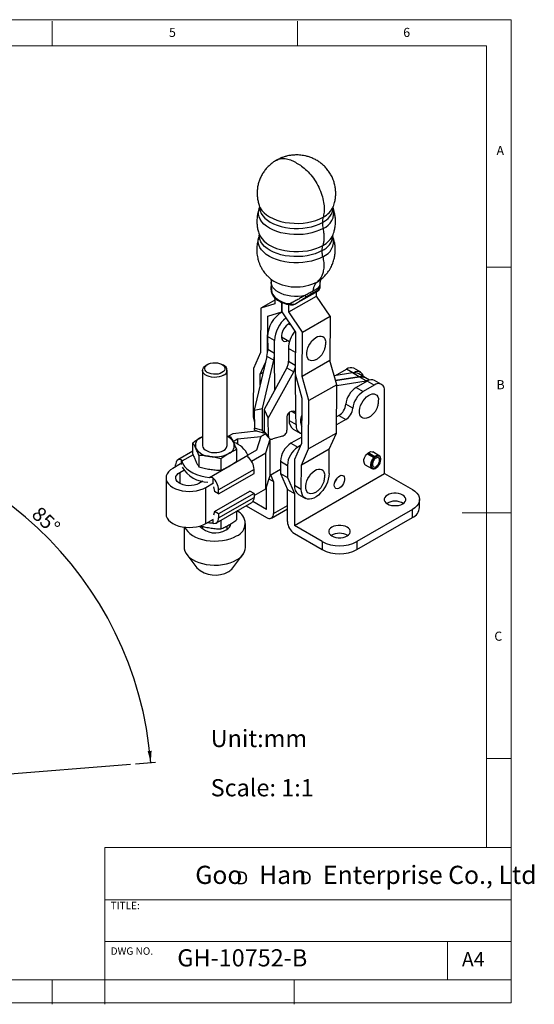
# Model space of a CAD drawing. Units: millimetres. Extents: x 5 to 297, y 6 to 206.
# Drawn here: x 192 to 297, y 6 to 206 of the extents above; entities that cross this region are included whole.
import ezdxf

# ---------------------------------------------------------------- set-up
doc = ezdxf.new("R2010")
doc.units = ezdxf.units.MM
doc.layers.add('DIM', color=5, linetype='Continuous')
doc.layers.add('SLD-0', color=179, linetype='Continuous')
doc.styles.add('SLDTEXTSTYLE0', font='TXT', dxfattribs={"width": 0.663})
doc.styles.add('SLDTEXTSTYLE1', font='TXT', dxfattribs={"width": 0.75})
doc.styles.add('SLDTEXTSTYLE2', font='TXT', dxfattribs={"width": 0.620935})
doc.dimstyles.new('SLDDIMSTYLE1', dxfattribs={"dimtxt": 2.910417, "dimasz": 2.4, "dimexe": 0, "dimexo": 0.0625, "dimgap": 0.727604, "dimtad": 1, "dimdec": 4, "dimzin": 12, "dimdsep": 46, "dimtxsty": 'SLDTEXTSTYLE1', "dimsah": 1, "dimcen": 0.09, "dimazin": 3, "dimtfac": 1, "dimtofl": 0, "dimtmove": 0, "dimatfit": 3, "dimfxl": 0, "dimfrac": 2, "dimtolj": 1, "dimtzin": 12, "dimarcsym": 0})

# ---------------------------------------------------------------- blocks, each defined once
blk = doc.blocks.new('SW_NOTE_0')
at = {"layer": 'DIM', "char_height": 2.65, "attachment_point": 1, "style": 'SLDTEXTSTYLE0'}
for insert in [(0, 3.41), (12.95, 3.41)]:
    blk.add_mtext('D', dxfattribs=dict(at, insert=insert))
blk = doc.blocks.new('_D_1')
at = {"layer": 'DIM'}
for p, q in [((146.6, 119.39), (146.64, 123.52)), ((215.78, 54.89), (219.89, 55.21))]:
    blk.add_line(p, q, dxfattribs=at)
blk.add_arc((145.99, 49.39), 73.13, 4.5007, 89.5007, dxfattribs=at)
for points in [[(146.63, 122.52), (149.02, 122.06), (149.04, 122.86)], [(218.9, 55.13), (219.07, 57.56), (218.27, 57.48)]]:
    blk.add_solid(points, dxfattribs=at)
at = {"layer": 'DIM', "insert": (196.42, 107.5), "char_height": 2.91, "attachment_point": 1, "rotation": 316.8648, "style": 'SLDTEXTSTYLE1'}
blk.add_mtext('85°', dxfattribs=at)

msp = doc.modelspace()

# ---------------------------------------------------------------- linework, layer by layer
at = {"color": 7, "linetype": 'Continuous', "lineweight": 25}
for p, q in [((241.0031, 168.43137), (241.04134, 168.18162)), ((256.04082, 168.05809), (256.07868, 168.30677)), ((241.04134, 168.18162), (241.00348, 167.93295)), ((241.04135, 168.18313), (241.04123, 168.15137)), ((256.07906, 167.80835), (256.04082, 168.05809)), ((240.95996, 162.6909), (240.9982, 162.44115)), ((240.9982, 162.44115), (240.96034, 162.19248)), ((240.9981, 162.40962), (240.99822, 162.44279)), ((255.99768, 162.31762), (256.03555, 162.56629)), ((256.03592, 162.06787), (255.99768, 162.31762)), ((243.42645, 152.88446), (243.42015, 152.04625)), ((253.41987, 151.97111), (253.42617, 152.80932)), ((243.42022, 152.05414), (243.52521, 150.76251)), ((243.51603, 150.78154), (243.52554, 150.74969)), ((248.46586, 148.54482), (252.94108, 151.08327)), ((252.93511, 151.08455), (248.55907, 148.60236)), ((252.64188, 150.04619), (252.64842, 150.91727)), ((252.93511, 151.08455), (252.93473, 151.09655)), ((244.16275, 149.26125), (241.30989, 147.64304)), ((244.15681, 148.47043), (241.30989, 147.64304)), ((244.16603, 149.69797), (244.15681, 148.47043)), ((245.56482, 146.83394), (245.57951, 148.78818)), ((245.57958, 148.78815), (245.56489, 146.8339)), ((246.98524, 146.83761), (252.64188, 150.04619)), ((246.98524, 146.83761), (246.99677, 148.37281)), ((247.28162, 148.52743), (247.58439, 148.43293)), ((247.32669, 148.31021), (247.58548, 148.29071)), ((248.34375, 148.50662), (248.45951, 148.55809)), ((255.45181, 145.95317), (252.64188, 150.04619)), ((241.30989, 147.64304), (241.24211, 138.6223)), ((242.71795, 146.00657), (245.56482, 146.83394)), ((245.5649, 146.83398), (245.56482, 146.83394)), ((245.56489, 146.8339), (248.3748, 142.74093)), ((249.79518, 142.74459), (246.98524, 146.83761)), ((242.66135, 138.47476), (242.71795, 146.00657)), ((247.40711, 144.15049), (246.99936, 144.38588)), ((249.79518, 142.74459), (255.45181, 145.95317)), ((255.45181, 145.95317), (255.38403, 136.93243)), ((248.3748, 142.74093), (248.3108, 134.2244)), ((249.72739, 133.72385), (249.79518, 142.74459)), ((244.10144, 141.02287), (242.68722, 141.83928)), ((242.68722, 141.83928), (242.71389, 139.24519)), ((244.1281, 138.42878), (244.10144, 141.02287)), ((245.49948, 141.78773), (247.15395, 140.83263)), ((241.24211, 138.6223), (239.79708, 135.33837)), ((242.71389, 139.24519), (244.1281, 138.42878)), ((246.92986, 139.39005), (246.95653, 136.79597)), ((242.53686, 137.80481), (239.97875, 126.83635)), ((241.20892, 134.2061), (242.24862, 136.5689)), ((241.63896, 127.18931), (243.92751, 137.002)), ((243.92751, 137.002), (242.53686, 137.80481)), ((244.13391, 130.94392), (244.06381, 137.76355)), ((255.38403, 136.93243), (249.72739, 133.72385)), ((256.76743, 132.01569), (255.38403, 136.93243)), ((229.44497, 134.97169), (229.44497, 119.6738)), ((230.49163, 136.17378), (230.17692, 135.99204)), ((233.71303, 135.99204), (233.39831, 136.17378)), ((234.44497, 119.6738), (234.44497, 134.97169)), ((239.79708, 135.33837), (239.72313, 125.49757)), ((241.77206, 134.52553), (241.20892, 134.2061)), ((246.61359, 135.45136), (241.96488, 127.00116)), ((242.80799, 125.20306), (248.00424, 134.64856)), ((246.61359, 135.45136), (248.00424, 134.64856)), ((248.3108, 134.2244), (249.6942, 129.30766)), ((259.95536, 134.45463), (256.24547, 133.87079)), ((256.49108, 133.92509), (258.74712, 135.22748)), ((261.36954, 133.63824), (259.95536, 134.45463)), ((261.66121, 134.55959), (260.247, 135.376)), ((262.66109, 133.43408), (261.24692, 134.25047)), ((241.19265, 132.04121), (241.20892, 134.2061)), ((248.47249, 126.08209), (248.39174, 133.93672)), ((251.11079, 128.80711), (249.72739, 133.72385)), ((256.52539, 132.8759), (261.36954, 133.63824)), ((261.36961, 133.6382), (256.52541, 132.87585)), ((256.76637, 131.87483), (262.78379, 132.82181)), ((262.98976, 132.77825), (260.73372, 131.47587)), ((262.78379, 132.82181), (261.36961, 133.6382)), ((263.44229, 132.98311), (262.66117, 133.43404)), ((263.12561, 132.85165), (262.78379, 132.82181)), ((264.40397, 131.96184), (262.98976, 132.77825)), ((265.90385, 132.11037), (264.48964, 132.92678)), ((256.76743, 132.01569), (251.11079, 128.80711)), ((256.69348, 122.17488), (256.76743, 132.01569)), ((260.73372, 131.47587), (262.14793, 130.65946)), ((264.40397, 131.96184), (262.14793, 130.65946)), ((266.52529, 113.99775), (266.52529, 130.73683)), ((249.6942, 129.30766), (249.625, 120.09857)), ((251.03684, 118.9663), (251.11079, 128.80711)), ((239.97875, 126.83635), (241.63896, 127.18931)), ((239.97875, 126.83635), (240.0163, 123.18385)), ((241.68503, 122.70773), (241.63896, 127.18931)), ((241.96488, 127.00116), (242.80799, 125.20306)), ((241.96488, 127.00116), (242.01096, 122.51958)), ((247.06369, 126.3722), (247.08005, 124.78004)), ((260.03724, 127.23632), (258.62303, 128.05273)), ((239.72313, 125.49757), (240.00273, 124.50384)), ((242.84554, 121.55056), (242.80799, 125.20306)), ((246.58711, 125.51852), (246.61506, 122.79944)), ((247.08005, 124.78004), (248.49427, 123.96364)), ((248.49427, 123.96364), (248.47249, 126.08209)), ((258.63012, 124.95423), (256.70602, 123.84347)), ((257.21591, 125.77064), (256.71834, 125.4834)), ((257.21591, 125.77064), (258.63012, 124.95423)), ((240.36234, 122.57308), (235.58937, 122.06283)), ((241.68503, 122.70773), (240.0163, 123.18385)), ((240.18918, 122.74765), (241.85791, 122.27154)), ((240.50744, 122.65685), (240.36234, 122.57308)), ((242.84554, 121.55056), (242.01096, 122.51958)), ((247.90845, 122.98709), (249.32266, 122.17068)), ((227.48355, 117.88637), (227.48355, 120.22852)), ((229.11655, 121.30662), (229.44497, 121.48184)), ((229.11655, 121.30662), (229.44497, 121.47638)), ((234.44497, 121.61075), (235.21096, 121.42383)), ((235.58937, 122.06283), (234.69892, 121.54878)), ((235.69951, 120.49359), (236.56435, 120.99285)), ((236.56435, 120.99285), (241.33723, 121.5031)), ((236.56435, 120.99285), (236.56435, 119.94161)), ((241.3373, 121.50306), (240.45343, 118.74773)), ((241.33723, 121.5031), (242.24159, 122.02517)), ((241.33723, 121.50284), (241.33723, 121.5031)), ((242.24164, 122.02512), (241.3373, 121.50306)), ((242.14759, 122.13432), (242.98218, 121.1653)), ((242.30689, 118.18489), (243.19077, 120.94027)), ((243.19077, 120.94027), (243.27319, 120.98785)), ((243.19077, 113.5914), (243.19077, 120.94027)), ((245.69263, 121.58743), (243.74823, 121.00622)), ((249.63474, 121.39413), (247.43341, 120.12333)), ((256.69348, 122.17488), (251.03684, 118.9663)), ((255.24845, 118.89095), (256.69348, 122.17488)), ((227.48355, 118.49486), (224.41178, 116.72157)), ((236.40639, 116.50615), (236.40639, 118.8483)), ((240.45343, 118.74773), (238.652, 117.70779)), ((247.43341, 120.12333), (248.84762, 119.30692)), ((249.625, 120.09857), (248.17997, 116.81464)), ((249.42274, 119.63893), (248.84762, 119.30692)), ((249.59181, 115.68237), (251.03684, 118.9663)), ((255.24845, 118.89095), (249.59181, 115.68237)), ((255.21148, 113.97055), (255.24845, 118.89095)), ((265.43676, 117.58356), (264.09325, 118.35915)), ((225.15813, 115.8369), (225.15813, 116.76974)), ((225.15813, 116.76974), (225.2281, 116.44894)), ((228.67899, 117.653), (228.67899, 115.31085)), ((230.88495, 113.1833), (238.66184, 117.67281)), ((233.14041, 116.96289), (233.14041, 114.62074)), ((238.73181, 117.25798), (238.66184, 117.67281)), ((239.38635, 116.4989), (242.30689, 118.18489)), ((242.30689, 110.83602), (242.30689, 118.18489)), ((245.31209, 116.44909), (246.7263, 115.63269)), ((245.31209, 116.44909), (245.31209, 113.99947)), ((248.17997, 116.81464), (248.14063, 111.57838)), ((262.96371, 117.98462), (264.30722, 117.20903)), ((264.66681, 117.04224), (262.98953, 118.01051)), ((264.5119, 117.39155), (263.16839, 118.16713)), ((264.30722, 117.20903), (264.3966, 117.09978)), ((264.46213, 116.85972), (264.3966, 117.09978)), ((264.5119, 117.39155), (264.60128, 117.2823)), ((264.66681, 117.04224), (264.60128, 117.2823)), ((265.74748, 116.81515), (265.74748, 116.89679)), ((224.98136, 115.93895), (223.39178, 115.02131)), ((223.95605, 115.34706), (223.95605, 115.71431)), ((224.80599, 114.2049), (225.60284, 114.66491)), ((239.93389, 114.81466), (232.72418, 110.65258)), ((239.93389, 113.99812), (239.93389, 114.81466)), ((245.31209, 114.81601), (243.19077, 113.5914)), ((245.29612, 114.72551), (245.31209, 114.71629)), ((246.7263, 115.63269), (246.7263, 113.18306)), ((249.55484, 110.76197), (249.59181, 115.68237)), ((262.59337, 115.761), (263.93688, 114.98541)), ((264.68699, 115.05977), (264.75769, 115.1006)), ((222.00054, 113.08234), (222.00054, 105.73347)), ((229.49193, 112.41979), (228.69508, 111.95978)), ((229.44497, 112.43039), (229.44497, 112.39268)), ((231.52209, 113.0959), (230.88495, 113.1833)), ((231.52209, 113.0959), (231.52209, 112.16306)), ((232.72418, 109.83604), (239.93389, 113.99812)), ((242.30689, 110.83602), (243.19077, 113.5914)), ((242.96958, 112.90188), (243.89788, 112.36599)), ((243.89788, 112.36599), (243.33201, 113.67293)), ((243.89788, 112.36599), (243.89788, 105.83367)), ((245.31209, 113.99947), (246.7263, 113.18306)), ((245.31209, 113.99947), (246.7263, 110.73318)), ((246.7263, 113.18306), (248.14052, 109.91677)), ((248.14052, 103.38444), (266.52529, 113.99775)), ((256.44499, 112.40044), (256.57427, 112.47507)), ((266.52529, 113.99775), (272.18215, 110.73211)), ((230.10929, 111.14337), (231.69887, 112.06101)), ((230.10929, 103.7945), (230.10929, 111.14337)), ((231.69887, 111.24447), (231.87565, 110.32588)), ((231.87565, 106.24318), (239.08536, 110.40526)), ((232.72418, 109.83604), (231.87565, 110.32588)), ((232.72418, 109.83604), (232.72418, 110.65258)), ((239.93389, 109.91541), (239.08536, 110.40526)), ((239.93389, 109.46612), (242.30689, 110.83602)), ((242.48366, 106.65007), (242.48366, 111.3871)), ((246.7263, 110.73318), (248.14052, 109.91677)), ((246.7263, 104.20085), (246.7263, 110.73318)), ((248.14063, 111.57838), (249.55484, 110.76197)), ((239.93389, 109.91541), (232.72418, 105.75333)), ((232.72418, 104.93679), (239.93389, 109.09887)), ((242.48366, 106.65007), (239.68379, 108.26641)), ((239.93389, 109.91541), (239.93389, 109.09887)), ((248.14052, 109.91677), (248.14052, 103.38444)), ((248.96911, 109.71847), (250.38332, 108.90206)), ((273.64661, 107.05801), (273.64661, 108.69109)), ((231.87565, 106.24318), (231.69887, 105.52869)), ((232.72418, 105.75333), (231.87565, 106.24318)), ((232.26845, 103.92953), (239.47817, 108.09161)), ((236.40639, 104.58466), (236.40639, 106.31831)), ((238.31793, 107.42182), (242.48366, 105.01699)), ((243.48358, 104.91798), (246.7263, 106.78996)), ((272.18215, 106.65007), (260.86844, 100.11881)), ((272.18215, 105.01699), (272.18215, 106.65007)), ((230.10929, 103.7945), (231.69887, 104.71215)), ((231.52209, 104.61009), (231.52209, 103.88136)), ((232.72418, 105.75333), (232.72418, 104.93679)), ((233.14041, 104.4329), (233.14041, 102.69924)), ((260.86844, 98.48573), (272.18215, 105.01699)), ((225.69497, 103.05992), (225.69497, 98.93367)), ((229.44497, 103.20234), (229.44497, 102.67342)), ((229.44593, 102.63342), (229.44497, 102.67342)), ((230.88495, 103.87474), (230.35391, 103.93572)), ((231.52209, 103.88136), (230.88495, 103.87474)), ((234.44497, 102.67342), (234.44401, 102.63342)), ((234.44497, 102.67342), (234.44497, 103.3314)), ((238.19497, 98.93367), (238.19497, 103.83291)), ((253.79737, 100.11881), (248.14052, 103.38444)), ((248.14052, 101.75136), (253.79737, 98.48573)), ((253.79737, 100.11881), (253.79737, 98.48573)), ((260.86844, 100.11881), (260.86844, 98.48573)), ((226.21045, 97.49881), (228.27488, 94.74919)), ((235.61506, 94.74919), (237.67949, 97.49881))]:
    msp.add_line(p, q, dxfattribs=at)
at = {"color": 8, "linetype": 'Continuous', "lineweight": 25}
for p, q in [((243.52554, 150.74969), (243.54498, 150.68454)), ((243.54498, 150.68454), (243.57478, 150.55243)), ((248.45951, 148.55809), (248.55907, 148.60236)), ((248.34349, 138.57398), (246.92986, 139.39005)), ((246.95653, 136.79597), (248.32419, 136.00643)), ((260.06094, 134.46902), (258.74712, 135.22748)), ((256.51238, 133.91279), (256.49108, 133.92509)), ((248.47249, 126.08209), (247.54355, 126.61835)), ((227.52772, 117.77648), (225.2281, 116.44894)), ((224.80599, 114.2049), (224.80599, 111.95978)), ((243.89788, 105.83367), (246.7263, 107.46648))]:
    msp.add_line(p, q, dxfattribs=at)
at = {"color": 8, "linetype": 'Continuous', "lineweight": 25, "flags": 128}
for points in [[(240.99623, 168.45105), (241.19854, 167.99414), (241.52827, 167.49497), (241.96039, 167.02164), (242.4886, 166.58108), (243.10519, 166.17969), (243.80118, 165.82334), (244.56641, 165.51722), (245.38972, 165.2658), (246.25912, 165.07273), (247.16191, 164.94084), (248.08495, 164.87205), (249.01476, 164.86736), (249.93779, 164.92684), (250.84058, 165.04963), (251.70996, 165.23392), (252.53326, 165.47705), (253.29847, 165.77545), (253.99443, 166.12478)], [(253.97717, 163.82859), (253.28121, 163.47926), (252.516, 163.18086), (251.6927, 162.93774), (250.82332, 162.75344), (249.92053, 162.63065), (248.9975, 162.57117), (248.06769, 162.57586), (247.14466, 162.64465), (246.24186, 162.77654), (245.37247, 162.96961), (244.54915, 163.22104), (243.78392, 163.52716), (243.08794, 163.88351), (242.47134, 164.28489), (241.94314, 164.72546), (241.51102, 165.19878), (241.18128, 165.69795), (240.95875, 166.2157), (240.84665, 166.74448), (240.84664, 167.27657), (240.9587, 167.80421), (241.00255, 167.93049)], [(241.04123, 168.15137), (241.05491, 167.89848), (241.1641, 167.38343), (241.38085, 166.87913), (241.70202, 166.39292), (242.12291, 165.9319), (242.6374, 165.50277), (243.23798, 165.11182), (243.91589, 164.76472), (244.66124, 164.46655), (245.46317, 164.22166), (246.30998, 164.0336), (247.18933, 163.90514), (248.08839, 163.83814), (248.99405, 163.83357), (249.89311, 163.8915), (250.77245, 164.0111), (251.61925, 164.19061), (252.42116, 164.42742), (253.16649, 164.71807), (253.84438, 165.05833)], [(240.95307, 162.71063), (241.1554, 162.25367), (241.48513, 161.75449), (241.91725, 161.28117), (242.44546, 160.84061), (243.06205, 160.43922), (243.75804, 160.08287), (244.52327, 159.77675), (245.34658, 159.52533), (246.21598, 159.33226), (247.11878, 159.20037), (248.04181, 159.13158), (248.97162, 159.12689), (249.89465, 159.18637), (250.79744, 159.30916), (251.66682, 159.49345), (252.49012, 159.73658), (253.25533, 160.03498), (253.95129, 160.38431)], [(253.80124, 159.31786), (253.12336, 158.9776), (252.37802, 158.68695), (251.57611, 158.45014), (250.72931, 158.27063), (249.84997, 158.15103), (248.95091, 158.0931), (248.04525, 158.09766), (247.14619, 158.16467), (246.26685, 158.29313), (245.42003, 158.48118), (244.6181, 158.72608), (243.87275, 159.02425), (243.19484, 159.37134), (242.59427, 159.7623), (242.07978, 160.19142), (241.65888, 160.65245), (241.33771, 161.13866), (241.12096, 161.64296), (241.01178, 162.158), (240.9981, 162.40962)], [(253.93404, 158.08812), (253.23807, 157.73879), (252.47286, 157.44039), (251.64957, 157.19727), (250.78018, 157.01297), (249.8774, 156.89018), (248.95437, 156.8307), (248.02455, 156.83539), (247.10152, 156.90418), (246.19872, 157.03607), (245.32933, 157.22914), (244.50601, 157.48056), (243.74078, 157.78668), (243.0448, 158.14304), (242.42821, 158.54442), (241.9, 158.98498), (241.46788, 159.45831), (241.13815, 159.95748), (240.91561, 160.47523), (240.80352, 161.00401), (240.8035, 161.5361), (240.91556, 162.06374), (240.95301, 162.17271)], [(250.33182, 150.19198), (249.63397, 150.06428), (248.91006, 149.99665), (248.1757, 149.99053), (247.44675, 150.04607), (246.73894, 150.16206), (246.06756, 150.33599), (245.44708, 150.56413), (244.89091, 150.84153), (244.41104, 151.16222), (244.01785, 151.51927), (243.7198, 151.90497), (243.52334, 152.31101), (243.4327, 152.72861), (243.4264, 152.87274)], [(252.8304, 152.98093), (253.3865, 153.3431), (253.60737, 153.51976)]]:
    msp.add_lwpolyline(points, dxfattribs=at)
at = {"color": 7, "linetype": 'Continuous', "lineweight": 25, "flags": 128}
for points in [[(243.14389, 153.7), (243.26217, 153.59208), (243.44869, 153.43741)], [(247.18802, 144.46962), (247.16165, 144.45968), (246.82955, 144.28576), (246.50284, 144.02603), (246.19914, 143.6945), (245.93482, 143.30904), (245.72414, 142.89042), (245.57844, 142.46122), (245.50559, 142.04458), (245.50952, 141.66295), (245.59, 141.33692), (245.74271, 141.08405), (245.9594, 140.91797), (246.2284, 140.84766), (246.53521, 140.87688), (246.85997, 141.00234)], [(252.46427, 137.11686), (252.09912, 136.9733), (251.73015, 136.9181), (251.39625, 136.96568), (251.11108, 137.11408), (250.88632, 137.35723), (250.73115, 137.68518), (250.65195, 138.08451), (250.65195, 138.53885), (250.73115, 139.02962), (250.88632, 139.53671), (251.11108, 140.03938), (251.39625, 140.51703), (251.73015, 140.95012), (252.09912, 141.32091), (252.48803, 141.61423), (252.88098, 141.81806), (253.26187, 141.92406), (253.61511, 141.92789), (253.92625, 141.8294), (254.18253, 141.63261), (254.37347, 141.34559), (254.49126, 140.98007), (254.5273, 140.6885)], [(233.39808, 134.4962), (233.0238, 134.32535), (232.59136, 134.20894), (232.12408, 134.15324), (231.64714, 134.16125), (231.18625, 134.23255), (230.76627, 134.36327), (230.40984, 134.54639), (230.13616, 134.77202), (229.95999, 135.02801), (229.89084, 135.30055), (229.93243, 135.57495), (230.08251, 135.83642), (230.333, 136.07086), (230.67039, 136.26563), (231.07649, 136.41023), (231.52942, 136.49687), (232.00474, 136.52088), (232.47685, 136.48096), (232.92028, 136.37926), (233.31113, 136.22127), (233.62833, 136.0155), (233.85478, 135.77305), (233.97827, 135.50699), (233.99215, 135.23166), (233.89567, 134.9619), (233.69402, 134.71226), (233.39808, 134.4962)], [(233.71274, 133.95118), (233.30657, 133.76131), (232.84089, 133.62433), (232.33606, 133.54624), (231.81413, 133.53045), (231.29792, 133.57765), (230.81, 133.68578), (230.37167, 133.8501), (230.00211, 134.06345), (229.71746, 134.31649), (229.53016, 134.59816), (229.4484, 134.89616), (229.47575, 135.19746), (229.61102, 135.4889), (229.8483, 135.75773), (230.17692, 135.99204)], [(263.22107, 125.36349), (262.85591, 125.21993), (262.48695, 125.16473), (262.15305, 125.2123), (261.86788, 125.3607), (261.64311, 125.60386), (261.48795, 125.93181), (261.40875, 126.33113), (261.40875, 126.78547), (261.48795, 127.27624), (261.64311, 127.78334), (261.86788, 128.286), (262.15305, 128.76365), (262.48695, 129.19674), (262.85591, 129.56754), (263.24482, 129.86085), (263.63777, 130.06468), (264.01866, 130.17069), (264.37191, 130.17452), (264.68304, 130.07602), (264.93932, 129.87924), (265.13027, 129.59221), (265.24805, 129.2267), (265.28409, 128.93512)], [(240.18918, 122.74765), (240.1532, 122.76381), (240.09631, 122.82146), (240.05354, 122.91323), (240.02652, 123.03559), (240.0163, 123.18385)], [(241.68503, 122.70773), (241.69525, 122.55948), (241.72227, 122.43712), (241.76504, 122.34535), (241.82192, 122.28769), (241.89073, 122.26637), (241.96883, 122.28221), (242.04139, 122.32531)], [(229.44497, 119.6738), (229.4484, 119.59827), (229.53016, 119.30027), (229.71746, 119.01859), (230.00211, 118.76555), (230.37167, 118.55221), (230.81, 118.38788), (231.29792, 118.27976), (231.81413, 118.23256), (232.33606, 118.24835), (232.84089, 118.32644), (233.30657, 118.46342), (233.71274, 118.65329), (234.04165, 118.88777), (234.27892, 119.1566), (234.41419, 119.44803), (234.44497, 119.6738)], [(262.28265, 116.44777), (262.32199, 116.80092), (262.43706, 117.1733), (262.61936, 117.53728), (262.85534, 117.86586), (263.12752, 118.13469), (263.4157, 118.32381), (263.69851, 118.41921), (263.95498, 118.41381), (264.09325, 118.35915)], [(225.15813, 116.76974), (224.91024, 116.82016), (224.67923, 116.81437), (224.47156, 116.75252), (224.29308, 116.63635), (224.14879, 116.46912), (224.04272, 116.25551), (223.97787, 116.00154), (223.95605, 115.71431)], [(225.2281, 116.44894), (225.44124, 115.91477), (225.78119, 115.40296), (226.24133, 114.92347), (226.81267, 114.48566), (227.48409, 114.09806), (228.24248, 113.76823), (229.07307, 113.5026), (229.95966, 113.30635), (230.88495, 113.1833)], [(264.30722, 117.20903), (264.05127, 116.89817), (263.8436, 116.5407), (263.69998, 116.16377), (263.63133, 115.796), (263.64285, 115.46534), (263.73368, 115.19691), (263.89691, 115.01109), (264.12014, 114.922), (264.38642, 114.93641), (264.67552, 115.05322), (264.68699, 115.05977)], [(264.3966, 117.09978), (264.14888, 116.79387), (263.95163, 116.44232), (263.82121, 116.07431), (263.76844, 115.72034), (263.79769, 115.40976), (263.90653, 115.16834), (264.08595, 115.0161), (264.32106, 114.96565), (264.59236, 115.02118), (264.87737, 115.1781), (265.15243, 115.42337), (265.39474, 115.73667), (265.58421, 116.09202), (265.70513, 116.45994), (265.74747, 116.80993), (265.70771, 117.11295), (265.58915, 117.34389), (265.40163, 117.48359), (265.1607, 117.52047), (264.88633, 117.45146), (264.60128, 117.2823)], [(264.46213, 116.85972), (264.25562, 116.58571), (264.1043, 116.27409), (264.02481, 115.95913), (264.02589, 115.67545), (264.10741, 115.45425), (264.26043, 115.31985), (264.4681, 115.28704), (264.7076, 115.35941), (264.95259, 115.52902), (265.17613, 115.77721), (265.35364, 116.07669), (265.4656, 116.39452), (265.49971, 116.69577), (265.4522, 116.94731), (265.32831, 117.12148), (265.14166, 117.19912), (264.91277, 117.1717), (264.66681, 117.04224)], [(265.74748, 116.89679), (265.74429, 116.98979), (265.68171, 117.28341), (265.54355, 117.50115), (265.34031, 117.62646), (265.08743, 117.64984), (264.80412, 117.5695), (264.5119, 117.39155)], [(223.39178, 115.02131), (222.90771, 114.69412), (222.51826, 114.32723), (222.23302, 113.9297), (222.05902, 113.5113), (222.00054, 113.08234), (222.05902, 112.65338), (222.23302, 112.23498), (222.51826, 111.83744), (222.90771, 111.47056), (223.39178, 111.14337), (223.95856, 110.86392), (224.59408, 110.6391), (225.28271, 110.47443), (226.00747, 110.37398), (226.75054, 110.34022), (227.4936, 110.37398), (228.21837, 110.47443), (228.90699, 110.6391), (229.54252, 110.86392), (230.10929, 111.14337)], [(228.69508, 111.95978), (228.24829, 111.75092), (227.73605, 111.60024), (227.18073, 111.51434), (226.60661, 111.49697), (226.03879, 111.54889), (225.50206, 111.66783), (225.01991, 111.84859), (224.61339, 112.08327), (224.30027, 112.36161), (224.09424, 112.67145), (224.00431, 112.99925), (224.03439, 113.33069), (224.18319, 113.65126), (224.44419, 113.94698), (224.80599, 114.2049)], [(245.29452, 114.78479), (245.30409, 114.61891), (245.31209, 114.55646)], [(252.26091, 110.05464), (251.89575, 109.91108), (251.52679, 109.85588), (251.19289, 109.90345), (250.90772, 110.05186), (250.68295, 110.29501), (250.52779, 110.62296), (250.44859, 111.02228), (250.44859, 111.47663), (250.52779, 111.96739), (250.68295, 112.47449), (250.90772, 112.97715), (251.19289, 113.45481), (251.52679, 113.8879), (251.89575, 114.25869), (252.28467, 114.55201), (252.67762, 114.75584), (253.05851, 114.86184), (253.41175, 114.86567), (253.72288, 114.76718), (253.97917, 114.57039), (254.17011, 114.28336), (254.2879, 113.91785), (254.32394, 113.62628)], [(255.21148, 113.97055), (255.16885, 113.40875), (255.05023, 112.81852), (254.85886, 112.21595), (254.59996, 111.61748), (254.28059, 111.03944), (253.90947, 110.49759), (253.49671, 110.00671), (253.05357, 109.58019), (252.59215, 109.22967), (252.12503, 108.96471), (251.66495, 108.79253), (251.22446, 108.71784), (250.81558, 108.74266), (250.44945, 108.86633), (250.13608, 109.08546), (249.88399, 109.39409), (249.70008, 109.78379), (249.58936, 110.24393), (249.55484, 110.76197)], [(256.27225, 111.63074), (256.31158, 111.9839), (256.42666, 112.35627), (256.60895, 112.72025), (256.84493, 113.04884), (257.11711, 113.31766), (257.40529, 113.50679), (257.6881, 113.60219), (257.94457, 113.59678), (258.15567, 113.49098), (258.30576, 113.29263), (258.38369, 113.01643), (258.38369, 112.68287), (258.30576, 112.31669), (258.15567, 111.94506), (257.94457, 111.59552), (257.6881, 111.294), (257.40529, 111.06288), (257.11711, 110.91928), (256.84493, 110.87385), (256.60895, 110.92998), (256.42666, 111.08349), (256.31158, 111.323), (256.27225, 111.63074)], [(272.18215, 110.73211), (272.6917, 110.3877), (273.10165, 110.00151), (273.4019, 109.58305), (273.58506, 109.14263), (273.64661, 108.69109), (273.58506, 108.23956), (273.4019, 107.79914), (273.10165, 107.38068), (272.6917, 106.99449), (272.18215, 106.65007)], [(267.09098, 109.58914), (266.78382, 109.36679), (266.57007, 109.11056), (266.46045, 108.83329), (266.46045, 108.5489), (266.57007, 108.27163), (266.78382, 108.0154), (267.09098, 107.79304), (267.47614, 107.61573), (267.92, 107.49233), (268.40029, 107.42905), (268.89294, 107.42905), (269.37323, 107.49233), (269.81708, 107.61573), (270.20225, 107.79304), (270.50941, 108.0154), (270.72316, 108.27163), (270.83278, 108.5489), (270.83278, 108.83329), (270.72316, 109.11056), (270.50941, 109.36679), (270.20225, 109.58914), (269.81708, 109.76646), (269.37323, 109.88986), (268.89294, 109.95314), (268.40029, 109.95314), (267.92, 109.88986), (267.47614, 109.76646), (267.09098, 109.58914)], [(222.00054, 105.73347), (222.05902, 105.30451), (222.23302, 104.88611), (222.51826, 104.48858), (222.90771, 104.1217), (223.39178, 103.7945), (223.95856, 103.51505), (224.59408, 103.29023), (225.28271, 103.12556), (226.00747, 103.02512), (226.75054, 102.99136), (227.4936, 103.02512), (228.21837, 103.12556), (228.90699, 103.29023), (229.54252, 103.51505), (230.10929, 103.7945)], [(231.52209, 103.88136), (231.76998, 103.83093), (232.001, 103.83673), (232.20866, 103.89858), (232.38715, 104.01475), (232.53144, 104.18198), (232.6375, 104.39558), (232.70236, 104.64956), (232.72418, 104.93679)], [(225.84722, 103.0414), (226.07587, 102.59259), (226.41461, 102.15206), (226.85204, 101.74153), (227.38035, 101.36831), (227.99011, 101.03908), (228.67046, 100.7597), (229.40923, 100.53516), (230.19326, 100.36947), (231.00854, 100.26559), (231.84054, 100.22537), (232.67439, 100.24952), (233.49524, 100.33762), (234.28842, 100.48809), (235.03977, 100.69825), (235.73591, 100.96435), (236.36439, 101.28164)], [(255.77727, 103.05788), (255.47011, 102.83553), (255.25636, 102.57929), (255.14674, 102.30203), (255.14674, 102.01763), (255.25636, 101.74036), (255.47011, 101.48413), (255.77727, 101.26178), (256.16244, 101.08446), (256.60629, 100.96107), (257.08658, 100.89778), (257.57923, 100.89778), (258.05952, 100.96107), (258.50338, 101.08446), (258.88854, 101.26178), (259.1957, 101.48413), (259.40945, 101.74036), (259.51907, 102.01763), (259.51907, 102.30203), (259.40945, 102.57929), (259.1957, 102.83553), (258.88854, 103.05788), (258.50338, 103.2352), (258.05952, 103.35859), (257.57923, 103.42188), (257.08658, 103.42188), (256.60629, 103.35859), (256.16244, 103.2352), (255.77727, 103.05788)], [(225.69497, 98.93367), (225.71678, 98.63255), (225.84187, 98.15601), (226.07587, 97.69335), (226.41461, 97.25282), (226.85204, 96.84228), (227.38035, 96.46907), (227.99011, 96.13983), (228.67046, 95.86045), (229.40923, 95.63592), (230.19326, 95.47023), (231.00854, 95.36635), (231.84054, 95.32612), (232.67439, 95.35027), (233.49524, 95.43837), (234.28842, 95.58884), (235.03977, 95.799), (235.73591, 96.0651), (236.36439, 96.38239)]]:
    msp.add_lwpolyline(points, dxfattribs=at)
at = {"color": 8, "linetype": 'Continuous', "lineweight": 25}
for centre, radius, start, end in [((252.05778, 170.05819), 4.38433, 296.2137998, 336.8201146), ((252.46419, 168.37306), 3.59059, 292.6059807, 354.9434641), ((252.7756, 167.00827), 3.39913, 290.7012034, 13.5868964), ((252.23395, 162.76967), 3.79096, 294.4204025, 353.1266714), ((252.01465, 164.31771), 4.38431, 296.2137618, 336.8205513), ((252.73246, 161.2678), 3.39913, 290.7012034, 13.5868964), ((248.52852, 161.20355), 9.27996, 236.8113208, 297.6175062), ((251.58462, 152.85093), 1.84216, 322.6449694, 358.3939303), ((249.94308, 148.37991), 2.35929, 178.7123484, 182.1668176)]:
    msp.add_arc(centre, radius, start, end, dxfattribs=at)
at = {"color": 7, "linetype": 'Continuous', "lineweight": 25}
for centre, radius, start, end in [((247.4332, 153.10494), 4.58002, 211.9020681, 268.1033085), ((248.74216, 141.64589), 6.05802, 121.4716671, 178.1706557), ((250.32753, 140.75833), 6.23171, 128.9594817, 177.5670752), ((252.95375, 139.18435), 6.0274, 141.4681648, 178.0442737), ((240.79938, 138.41479), 3.32875, 348.7178441, 0.2408815), ((243.62781, 136.78197), 3.32875, 348.7178441, 0.2408815), ((233.31865, 134.97167), 1.09393, 291.1152932, 68.8685785), ((259.62588, 134.00083), 1.50893, 65.692881, 125.6175775), ((260.31594, 132.54832), 1.94011, 61.3239226, 100.7109778), ((261.0146, 133.47813), 1.23588, 9.4375368, 125.4853818), ((261.73104, 131.73778), 1.93453, 61.2648241, 100.7700759), ((261.73112, 131.73774), 1.93453, 61.2648234, 100.7700766), ((263.86852, 131.55161), 1.50893, 65.692881, 125.6175775), ((265.23207, 130.94661), 1.31013, 350.785963, 129.2032852), ((263.26347, 127.55375), 4.66719, 122.8218862, 173.8625656), ((264.67769, 126.73734), 4.66719, 122.8218862, 173.8625656), ((255.5294, 128.38539), 3.11146, 302.8218864, 353.8625655), ((256.94362, 127.56898), 3.11146, 302.8218864, 353.8625655), ((249.07625, 124.6145), 2.00305, 175.2591993, 234.3372591), ((252.02201, 124.67384), 2.63585, 153.2480543, 205.8908517), ((242.59952, 122.51145), 0.58862, 179.2090092, 219.8448904), ((250.30508, 123.73746), 1.82488, 172.8805799, 248.6118358), ((229.73936, 119.66204), 1.75856, 110.7420752, 199.4610019), ((233.45999, 118.98744), 2.67675, 28.665152, 68.4091134), ((234.15058, 119.68556), 1.75856, 290.7420752, 19.4610019), ((234.49304, 115.99421), 4.49406, 21.9325105, 73.0043997), ((243.47773, 121.57829), 0.6328, 182.5118629, 295.30652), ((231.12839, 121.08832), 3.65154, 213.4388789, 266.5664977), ((249.91774, 116.23951), 4.61041, 122.6054784, 177.3945214), ((251.33195, 115.4231), 4.61041, 122.6054784, 177.3945214), ((231.95176, 123.49445), 6.14019, 260.228903, 297.3571748), ((236.4912, 114.63827), 3.44721, 2.9329989, 49.460034), ((263.02619, 116.3705), 0.74754, 174.0671351, 234.6206845), ((230.5687, 118.34611), 6.10712, 210.1856941, 269.8196824), ((229.28149, 110.47619), 3.44721, 2.9329989, 49.460034), ((254.46918, 113.89624), 2.53995, 318.6421258, 341.3632508), ((250.17456, 111.3699), 2.04459, 174.1477856, 233.8727143), ((238.85581, 108.97992), 1.08463, 305.0156817, 6.2964987), ((268.64661, 105.10324), 3.24338, 58.6991931, 121.3008069), ((235.39845, 103.82883), 2.7242, 290.7675954, 68.2845901), ((271.16558, 107.2923), 2.49207, 294.0743068, 354.6055522), ((243.03573, 105.69381), 0.87342, 230.7967148, 9.214037), ((249.79674, 104.34057), 3.07361, 182.6054785, 237.3945217), ((232.00767, 106.16331), 4.28615, 222.4219181, 301.4355289), ((233.62478, 103.95471), 1.57491, 293.115479, 355.56438), ((257.33291, 98.57198), 3.24338, 58.6991931, 121.3008069), ((235.06337, 99.24827), 3.14737, 294.4166121, 354.263247), ((257.33291, 106.87909), 7.62898, 242.3910402, 297.6089598), ((257.33291, 105.246), 7.62898, 242.3910402, 297.6089598), ((232.01646, 98.86967), 5.56577, 227.7591055, 299.6920593), ((233.49249, 96.39654), 2.68683, 298.4724805, 322.184747)]:
    msp.add_arc(centre, radius, start, end, dxfattribs=at)
for centre, major_axis, ratio, start_param, end_param in [((241.29962, 137.58367), (0.90618, 2.92864), 0.370855481, 4.901725556, 5.425420382), ((242.69027, 136.78086), (0.90618, 2.92864), 0.370855481, 4.901725556, 5.166498841), ((244.15202, 135.93702), (2.49689, 1.8743), 0.708648109, 5.279462696, 5.544235981), ((245.54267, 135.13421), (2.49689, 1.8743), 0.708648109, 5.279462696, 5.604873032), ((247.5298, 125.8003), (0.8323, 0.62477), 0.708648109, 5.803157524, 8.944750176), ((245.68428, 122.39909), (0.8323, 0.62477), 0.708648109, 4.232361196, 5.953725788)]:
    msp.add_ellipse(centre, major_axis=major_axis, ratio=ratio, start_param=start_param, end_param=end_param, dxfattribs=at)
for points, knots in [([(248.62122, 178.78443), (248.31906, 178.77776), (247.89159, 178.76833), (247.2607, 178.68798), (246.71686, 178.58739), (246.07389, 178.41598), (245.41125, 178.17396), (244.88271, 177.94039), (244.59224, 177.76545), (244.51534, 177.71914)], [0, 0, 0, 0, 0.210953733, 0.298433091, 0.444153743, 0.597256366, 0.762957294, 0.937248364, 1, 1, 1, 1]), ([(256.08161, 168.3146), (256.14479, 168.49694), (256.30495, 168.95914), (256.47541, 169.72981), (256.57178, 170.61813), (256.56264, 171.51387), (256.44983, 172.4024), (256.23429, 173.27237), (255.91862, 174.1129), (255.50586, 174.91403), (254.99923, 175.66671), (254.42446, 176.33589), (253.79882, 176.91853), (253.13972, 177.41438), (252.43417, 177.83824), (251.69731, 178.18374), (250.9683, 178.44051), (250.31982, 178.60446), (249.73678, 178.70661), (249.19124, 178.76891), (248.81167, 178.77924), (248.62122, 178.78443)], [0, 0, 0, 0, 0.038366687, 0.097249102, 0.156497435, 0.215739313, 0.274974766, 0.334235249, 0.393589616, 0.453148448, 0.513082408, 0.573656914, 0.628221161, 0.682856076, 0.73745559, 0.791691621, 0.844492389, 0.890966287, 0.924545425, 0.962140938, 1, 1, 1, 1]), ([(244.51534, 177.71914), (244.3682, 177.63598), (243.98973, 177.42206), (243.42316, 176.99885), (242.81844, 176.45828), (242.26812, 175.84676), (241.78107, 175.17509), (241.36678, 174.4508), (241.03208, 173.68354), (240.78228, 172.88314), (240.62094, 172.05976), (240.55035, 171.22366), (240.57105, 170.38483), (240.68396, 169.55364), (240.84316, 168.90204), (240.96868, 168.53279), (241.00433, 168.42789)], [0, 0, 0, 0, 0.046967555, 0.12081285, 0.196040755, 0.27222672, 0.349048365, 0.426267837, 0.503715224, 0.581274027, 0.658869585, 0.736460802, 0.814035178, 0.891605107, 0.969208623, 1, 1, 1, 1]), ([(244.51561, 177.71869), (244.52792, 177.72914), (244.79344, 177.95462), (245.48459, 178.08307), (246.5148, 178.06889), (247.57948, 177.74628), (248.2749, 177.3371), (248.60887, 177.1406)], [0, 0, 0, 0, 0.012951609, 0.279481701, 0.53586257, 0.77710427, 1, 1, 1, 1]), ([(248.60887, 177.1406), (248.94951, 176.94758), (249.65923, 176.54541), (250.73501, 175.61469), (251.79058, 174.41929), (252.73898, 172.9865), (253.49035, 171.43042), (253.99275, 169.87074), (254.22778, 168.42636), (254.23702, 167.1535), (254.07313, 166.45853), (253.99443, 166.12478)], [0, 0, 0, 0, 0.1001011891, 0.208561975, 0.3238672404, 0.4436617773, 0.5649531403, 0.6824277046, 0.795428944, 0.9017575142, 1, 1, 1, 1]), ([(241.00055, 167.92512), (240.93805, 167.74489), (240.78128, 167.29285), (240.6135, 166.54317), (240.51525, 165.68417), (240.51536, 164.81866), (240.61372, 163.95882), (240.7737, 163.24734), (240.91321, 162.83072), (240.96119, 162.68742)], [0, 0, 0, 0, 0.107070354, 0.268542341, 0.430090577, 0.591690593, 0.753358412, 0.915164675, 1, 1, 1, 1]), ([(256.03847, 162.57412), (256.10097, 162.75436), (256.25774, 163.20639), (256.42552, 163.95608), (256.52377, 164.81507), (256.52366, 165.68059), (256.4253, 166.54042), (256.26532, 167.25191), (256.12581, 167.66852), (256.07783, 167.81182)], [0, 0, 0, 0, 0.107070354, 0.268542341, 0.430090577, 0.591690593, 0.753358412, 0.915164675, 1, 1, 1, 1]), ([(253.99443, 166.12478), (253.94751, 165.93959), (253.86372, 165.60888), (253.85029, 165.22655), (253.84438, 165.05833)], [0, 0, 0, 0, 0.56, 1, 1, 1, 1]), ([(253.84438, 165.05833), (253.85026, 164.83636), (253.86075, 164.43999), (253.9416, 164.01541), (253.97717, 163.82859)], [0, 0, 0, 0, 0.56, 1, 1, 1, 1]), ([(253.97717, 163.82859), (254.04095, 163.47477), (254.16915, 162.76359), (254.18958, 161.83462), (254.11928, 161.03376), (254.0071, 160.60007), (253.95129, 160.38431)], [0, 0, 0, 0, 0.278755713, 0.560300139, 0.781244302, 1, 1, 1, 1]), ([(240.96024, 162.19223), (240.83429, 161.80068), (240.60484, 161.08738), (240.48221, 160.08928), (240.46924, 159.31243), (240.51588, 158.66199), (240.60074, 158.09634), (240.73191, 157.52194), (240.9006, 156.97302), (241.13374, 156.38276), (241.42468, 155.7962), (241.75385, 155.25817), (242.06791, 154.82656), (242.27962, 154.57823), (242.4244, 154.42957), (242.57788, 154.26435), (242.75294, 154.07873), (243.05359, 153.76996), (243.28686, 153.57386), (243.45586, 153.43179)], [0, 0, 0, 0, 0.122825126, 0.223759151, 0.299806733, 0.355439088, 0.418905998, 0.470958683, 0.531714876, 0.59080128, 0.661107813, 0.727424861, 0.780141522, 0.823331914, 0.843253383, 0.864301408, 0.88925185, 0.919763097, 1, 1, 1, 1]), ([(253.39619, 153.35038), (253.62665, 153.53673), (254.07138, 153.89634), (254.6319, 154.49665), (255.07775, 155.07259), (255.51108, 155.75008), (255.9023, 156.53849), (256.16426, 157.30412), (256.30154, 157.86376), (256.36947, 158.21668), (256.41921, 158.5531), (256.46051, 158.95031), (256.48516, 159.48781), (256.45762, 160.20689), (256.33653, 161.09844), (256.14176, 161.72657), (256.03592, 162.06787)], [0, 0, 0, 0, 0.091245649, 0.176080924, 0.251714307, 0.315703329, 0.423817071, 0.521838075, 0.564281813, 0.601220247, 0.632490874, 0.668918223, 0.724034837, 0.797890974, 0.890180595, 1, 1, 1, 1]), ([(253.80124, 159.31786), (253.81039, 159.53115), (253.82672, 159.91203), (253.91323, 160.24), (253.95129, 160.38431)], [0, 0, 0, 0, 0.56, 1, 1, 1, 1]), ([(253.93404, 158.08812), (253.89029, 158.32566), (253.81218, 158.74982), (253.80458, 159.14429), (253.80124, 159.31786)], [0, 0, 0, 0, 0.56, 1, 1, 1, 1]), ([(253.93404, 158.08812), (254.00479, 157.68379), (254.14836, 156.86323), (254.13978, 155.71367), (253.94363, 154.61755), (253.52971, 153.64669), (253.06111, 153.20058), (252.8304, 152.98093)], [0, 0, 0, 0, 0.1827873132, 0.3709486786, 0.5613728989, 0.7840379619, 1, 1, 1, 1]), ([(243.31894, 153.52584), (243.31507, 153.52314), (243.30504, 153.51614), (243.39963, 153.29066), (243.41746, 153.02751), (243.42654, 152.89353)], [0, 0, 0, 0, 0.236189543, 0.611109224, 1, 1, 1, 1]), ([(251.97085, 151.06086), (251.99759, 151.29093), (252.05132, 151.75335), (252.30738, 152.4499), (252.63269, 152.7802), (252.8304, 152.98093)], [0, 0, 0, 0, 0.279738636, 0.562274431, 1, 1, 1, 1]), ([(253.42607, 152.80026), (253.43343, 152.93925), (253.4476, 153.2068), (253.55883, 153.49003), (253.57848, 153.4969), (253.58682, 153.49981)], [0, 0, 0, 0, 0.383586502, 0.738359341, 1, 1, 1, 1]), ([(243.54498, 150.68454), (243.4926, 151.00342), (243.41719, 151.46254), (243.43026, 151.90958), (243.43425, 152.04613)], [0, 0, 0, 0, 0.694542567, 1, 1, 1, 1]), ([(243.51636, 150.74941), (243.52348, 150.71323), (243.53849, 150.63702), (243.56029, 150.581), (243.57174, 150.55158)], [0, 0, 0, 0, 0.474741993, 1, 1, 1, 1]), ([(243.57174, 150.55158), (243.68716, 150.32979), (243.86871, 149.98093), (244.29159, 149.55361), (244.71417, 149.22474), (245.2403, 148.91895), (245.86228, 148.65362), (246.56311, 148.43821), (247.07092, 148.35309), (247.32669, 148.31021)], [0, 0, 0, 0, 0.201211998, 0.31649656, 0.440785138, 0.573026355, 0.711686844, 0.854784532, 1, 1, 1, 1]), ([(251.97085, 151.06086), (251.71669, 150.91937), (251.21419, 150.63964), (250.62366, 150.34004), (250.33182, 150.19198)], [0, 0, 0, 0, 0.505808457, 1, 1, 1, 1]), ([(250.48772, 149.88256), (250.72822, 150.0335), (251.18845, 150.32235), (251.81973, 150.69367), (252.33516, 150.97294), (252.54946, 151.0666), (252.66141, 151.11553)], [0, 0, 0, 0, 0.260728449, 0.498920147, 0.738229917, 1, 1, 1, 1]), ([(253.04894, 151.73319), (252.91507, 151.63977), (252.64441, 151.45088), (252.19699, 151.19181), (251.97085, 151.06086)], [0, 0, 0, 0, 0.494574743, 1, 1, 1, 1]), ([(253.04894, 151.73319), (253.03494, 151.67135), (253.00666, 151.54645), (252.92011, 151.37713), (252.80653, 151.22747), (252.70947, 151.1526), (252.66141, 151.11553)], [0, 0, 0, 0, 0.247567764, 0.5, 0.752432236, 1, 1, 1, 1]), ([(252.66141, 151.11553), (252.76555, 151.15025), (252.98585, 151.22369), (252.95262, 151.13259), (252.93511, 151.08455)], [0, 0, 0, 0, 0.472752056, 1, 1, 1, 1]), ([(252.93511, 151.08455), (253.03349, 151.14567), (253.14524, 151.21509), (253.20269, 151.33487), (253.20956, 151.34919)], [0, 0, 0, 0, 0.880423462, 1, 1, 1, 1]), ([(253.19362, 151.35808), (253.25063, 151.43337), (253.38023, 151.60455), (253.40567, 151.84457), (253.41992, 151.97902)], [0, 0, 0, 0, 0.439853077, 1, 1, 1, 1]), ([(250.33182, 150.19198), (250.08947, 150.05807), (249.58426, 149.77894), (248.8216, 149.36198), (248.03685, 148.93451), (247.54202, 148.66779), (247.28162, 148.52743)], [0, 0, 0, 0, 0.228182792, 0.475660671, 0.724059301, 1, 1, 1, 1]), ([(247.58439, 148.43293), (247.67699, 148.4189), (247.85671, 148.39167), (248.19832, 148.43077), (248.41653, 148.53457), (248.55907, 148.60236)], [0, 0, 0, 0, 0.269353342, 0.522747282, 1, 1, 1, 1]), ([(247.58548, 148.29071), (247.68492, 148.29602), (247.84545, 148.3046), (248.05776, 148.36325), (248.25072, 148.43158), (248.38208, 148.50062), (248.46209, 148.54267)], [0, 0, 0, 0, 0.3228830308, 0.5212585294, 0.7084169101, 1, 1, 1, 1]), ([(248.55907, 148.60236), (248.88013, 148.82257), (249.48906, 149.24023), (250.16715, 149.67637), (250.48772, 149.88256)], [0, 0, 0, 0, 0.52724793, 1, 1, 1, 1]), ([(250.48772, 149.88256), (250.48593, 149.89136), (250.48232, 149.90913), (250.45056, 149.97634), (250.40182, 150.06892), (250.355, 150.15122), (250.33182, 150.19198)], [0, 0, 0, 0, 0.247567764, 0.5, 0.752432236, 1, 1, 1, 1]), ([(254.03125, 138.59446), (254.12818, 138.78188), (254.26486, 139.04613), (254.40246, 139.4669), (254.48919, 139.8435), (254.54054, 140.26886), (254.52746, 140.55021), (254.52157, 140.67688)], [0, 0, 0, 0, 0.291027706, 0.410341226, 0.611041005, 0.824874531, 1, 1, 1, 1]), ([(252.46951, 137.1313), (252.55424, 137.17181), (252.80227, 137.2904), (253.13531, 137.53741), (253.45869, 137.83215), (253.75954, 138.16773), (253.92764, 138.43174), (254.03125, 138.59446)], [0, 0, 0, 0, 0.129590491, 0.379351919, 0.568474796, 0.734040139, 1, 1, 1, 1]), ([(261.36954, 133.63824), (261.53531, 133.65338), (261.86685, 133.68364), (262.22969, 133.63153), (262.40837, 133.54354), (262.45505, 133.52055)], [0, 0, 0, 0, 0.4248827, 0.849765418, 1, 1, 1, 1]), ([(262.45509, 133.52053), (262.40842, 133.54351), (262.22975, 133.6315), (261.86693, 133.6836), (261.53538, 133.65333), (261.36961, 133.6382)], [0, 0, 0, 0, 0.1502023708, 0.5751011939, 1, 1, 1, 1]), ([(264.78804, 126.84108), (264.88498, 127.0285), (265.02165, 127.29276), (265.15925, 127.71352), (265.24598, 128.09012), (265.29734, 128.51548), (265.28425, 128.79683), (265.27836, 128.9235)], [0, 0, 0, 0, 0.291027706, 0.410341226, 0.611041005, 0.824874531, 1, 1, 1, 1]), ([(263.2263, 125.37792), (263.31103, 125.41843), (263.55906, 125.53702), (263.8921, 125.78404), (264.21549, 126.07877), (264.51633, 126.41435), (264.68443, 126.67836), (264.78804, 126.84108)], [0, 0, 0, 0, 0.129590491, 0.379351919, 0.568474796, 0.734040139, 1, 1, 1, 1]), ([(227.48355, 120.22852), (227.75417, 120.42313), (228.29652, 120.81316), (228.84282, 121.14191), (229.11655, 121.30662)], [0, 0, 0, 0, 0.498963166, 1, 1, 1, 1]), ([(228.08127, 119.07615), (227.98153, 119.2844), (227.78157, 119.7019), (227.58305, 120.0527), (227.48355, 120.22852)], [0, 0, 0, 0, 0.498790823, 1, 1, 1, 1]), ([(235.80868, 120.27145), (235.70894, 120.4797), (235.50897, 120.8972), (235.31046, 121.248), (235.21096, 121.42383)], [0, 0, 0, 0, 0.498790823, 1, 1, 1, 1]), ([(236.40639, 118.8483), (236.30734, 119.1001), (236.10883, 119.60472), (235.90886, 120.0489), (235.80868, 120.27145)], [0, 0, 0, 0, 0.4989631661, 1, 1, 1, 1]), ([(228.67899, 117.653), (228.57993, 117.90479), (228.38142, 118.40942), (228.18146, 118.8536), (228.08127, 119.07615)], [0, 0, 0, 0, 0.498963166, 1, 1, 1, 1]), ([(236.40639, 118.8483), (236.13578, 118.73047), (235.59343, 118.49431), (235.04712, 118.1923), (234.7734, 118.04099)], [0, 0, 0, 0, 0.498963166, 1, 1, 1, 1]), ([(227.48355, 117.88637), (227.5826, 117.63458), (227.78112, 117.12995), (227.98108, 116.68577), (228.08127, 116.46322)], [0, 0, 0, 0, 0.498963166, 1, 1, 1, 1]), ([(228.08127, 116.46322), (228.18101, 116.25497), (228.38097, 115.83747), (228.57949, 115.48667), (228.67899, 115.31085)], [0, 0, 0, 0, 0.498790823, 1, 1, 1, 1]), ([(230.9097, 117.44333), (230.53746, 117.49427), (229.79119, 117.5964), (229.05032, 117.6341), (228.67899, 117.653)], [0, 0, 0, 0, 0.498790823, 1, 1, 1, 1]), ([(233.14041, 116.96289), (232.77074, 117.05846), (232.02988, 117.24999), (231.2836, 117.3788), (230.9097, 117.44333)], [0, 0, 0, 0, 0.498963166, 1, 1, 1, 1]), ([(234.7734, 118.04099), (234.50091, 117.87704), (233.9546, 117.54836), (233.41224, 117.15836), (233.14041, 116.96289)], [0, 0, 0, 0, 0.498790823, 1, 1, 1, 1]), ([(234.7734, 115.42806), (235.04589, 115.592), (235.5922, 115.92069), (236.13456, 116.31068), (236.40639, 116.50615)], [0, 0, 0, 0, 0.498790823, 1, 1, 1, 1]), ([(228.67899, 115.31085), (229.04865, 115.21528), (229.78952, 115.02374), (230.53579, 114.89494), (230.9097, 114.8304)], [0, 0, 0, 0, 0.498963166, 1, 1, 1, 1]), ([(230.9097, 114.8304), (231.28193, 114.77946), (232.0282, 114.67734), (232.76907, 114.63963), (233.14041, 114.62074)], [0, 0, 0, 0, 0.4987908231, 1, 1, 1, 1]), ([(233.14041, 114.62074), (233.41102, 114.73857), (233.95337, 114.97473), (234.49968, 115.27674), (234.7734, 115.42806)], [0, 0, 0, 0, 0.498963166, 1, 1, 1, 1]), ([(253.82788, 111.53223), (253.92482, 111.71965), (254.0615, 111.98391), (254.19909, 112.40467), (254.28582, 112.78128), (254.33718, 113.20664), (254.3241, 113.48798), (254.31821, 113.61466)], [0, 0, 0, 0, 0.291027706, 0.410341226, 0.611041005, 0.824874531, 1, 1, 1, 1]), ([(252.26615, 110.06907), (252.35088, 110.10958), (252.59891, 110.22817), (252.93195, 110.47519), (253.25533, 110.76992), (253.55618, 111.10551), (253.72428, 111.36952), (253.82788, 111.53223)], [0, 0, 0, 0, 0.129590491, 0.379351919, 0.568474796, 0.734040139, 1, 1, 1, 1]), ([(234.7734, 103.50656), (235.04589, 103.6705), (235.5922, 103.99919), (236.13456, 104.38919), (236.40639, 104.58466)], [0, 0, 0, 0, 0.498790823, 1, 1, 1, 1]), ([(228.92475, 103.32935), (229.21264, 103.25544), (229.87178, 103.08621), (230.53573, 102.97279), (230.9097, 102.90891)], [0, 0, 0, 0, 0.436757128, 1, 1, 1, 1]), ([(230.9097, 102.90891), (231.28193, 102.85797), (232.0282, 102.75584), (232.76907, 102.71814), (233.14041, 102.69924)], [0, 0, 0, 0, 0.4987908231, 1, 1, 1, 1]), ([(233.14041, 102.69924), (233.41102, 102.81708), (233.95337, 103.05323), (234.49968, 103.35524), (234.7734, 103.50656)], [0, 0, 0, 0, 0.498963166, 1, 1, 1, 1])]:
    msp.add_open_spline(points, degree=3, knots=knots, dxfattribs=at)
at = {"color": 8, "linetype": 'Continuous', "lineweight": 25}
for points, knots in [([(253.40578, 151.97138), (253.40837, 151.96981), (253.41591, 151.96523), (253.31195, 151.89342), (253.13421, 151.78513), (253.04894, 151.73319)], [0, 0, 0, 0, 0.213499101, 0.622693224, 1, 1, 1, 1]), ([(247.32693, 148.31185), (247.32199, 148.31313), (247.31092, 148.31601), (247.29794, 148.3455), (247.28445, 148.40575), (247.28273, 148.47949), (247.28162, 148.52743)], [0, 0, 0, 0, 0.175306692, 0.392430857, 0.605043086, 1, 1, 1, 1])]:
    msp.add_open_spline(points, degree=3, knots=knots, dxfattribs=at)
at = {"layer": 'DIM', "color": 1}
msp.add_line((145.99291, 49.39277), (214.78015, 54.80724), dxfattribs=at)
at = {"layer": 'SLD-0', "color": 179, "linetype": 'Continuous', "lineweight": 18}
for p, q in [((292.30587, 206.30395), (5.30587, 206.30395)), ((198.80587, 205.97689), (198.80587, 200.97689)), ((248.80587, 200.97689), (248.80587, 205.97689)), ((292.30587, 78.55395), (292.30587, 206.30395)), ((287.30587, 200.97689), (10.30587, 200.97689)), ((287.30587, 37.85189), (287.30587, 200.97689)), ((287.30587, 155.97689), (292.30587, 155.97689)), ((292.30587, 105.97689), (282.30587, 105.97689)), ((292.30587, 6.30395), (292.30587, 78.55395)), ((292.30587, 55.97689), (287.30587, 55.97689)), ((209.52528, 37.85189), (209.52528, 5.97689)), ((292.30587, 37.85189), (209.52528, 37.85189)), ((292.30587, 27.22689), (209.52528, 27.22689)), ((209.52528, 18.72681), (292.30587, 18.72681)), ((279.30587, 10.97689), (279.30587, 18.72681)), ((10.30587, 10.97689), (292.30587, 10.97689)), ((198.80587, 5.97689), (198.80587, 10.97689)), ((248.10587, 5.97689), (248.10587, 10.97689)), ((5.30587, 6.30395), (292.30587, 6.30395))]:
    msp.add_line(p, q, dxfattribs=at)

# ---------------------------------------------------------------- block references
at = {"layer": 'DIM'}
msp.add_blockref('SW_NOTE_0', (236.26554, 29.60264), dxfattribs=at)

# ---------------------------------------------------------------- texts
at = {"layer": 'DIM', "attachment_point": 1}
for s, insert, char_height, style in [('Unit:mm', (231.09538, 61.812), 3.5, 'SLDTEXTSTYLE1'), ('Scale: 1:1', (231.09538, 51.78942), 3.5, 'SLDTEXTSTYLE1'), ('Goo   Han   Enterprise Co., Ltd', (227.95929, 34.16561), 3.7041667, 'SLDTEXTSTYLE2')]:
    msp.add_mtext(s, dxfattribs=dict(at, insert=insert, char_height=char_height, style=style))
at = {"layer": 'SLD-0', "color": 179, "attachment_point": 1, "style": 'SLDTEXTSTYLE1'}
for s, insert, char_height in [('5', (222.60908, 204.64591), 1.85208), ('6', (270.31908, 204.64591), 1.85208), ('A', (289.31281, 180.60072), 1.85208), ('B', (289.30635, 132.97003), 1.85208), ('C', (288.86805, 81.79936), 1.85208), ('TITLE:', (210.72521, 26.82788), 1.5), ('DWG NO.', (210.72521, 17.55671), 1.5), ('GH-10752-B', (224.30442, 17.18246), 3.5), ('A4', (282.26128, 16.59522), 2.910417)]:
    msp.add_mtext(s, dxfattribs=dict(at, insert=insert, char_height=char_height))

# ---------------------------------------------------------------- dimensions: what is measured, and where the dimension line sits
at = {"layer": 'DIM'}
dim = msp.add_angular_dim_2l(base=(195.86624, 102.8766), line1=((214.78015, 54.80724), (145.99291, 49.39277)), line2=((146.59425, 118.39015), (145.99291, 49.39277)), dimstyle='SLDDIMSTYLE1', dxfattribs=at)
dim.commit()
dim.dimension.update_dxf_attribs({"geometry": '_D_1', "text_midpoint": (195.99291, 102.75819), "dimtype": 162})

doc.saveas('drawing.dxf')
